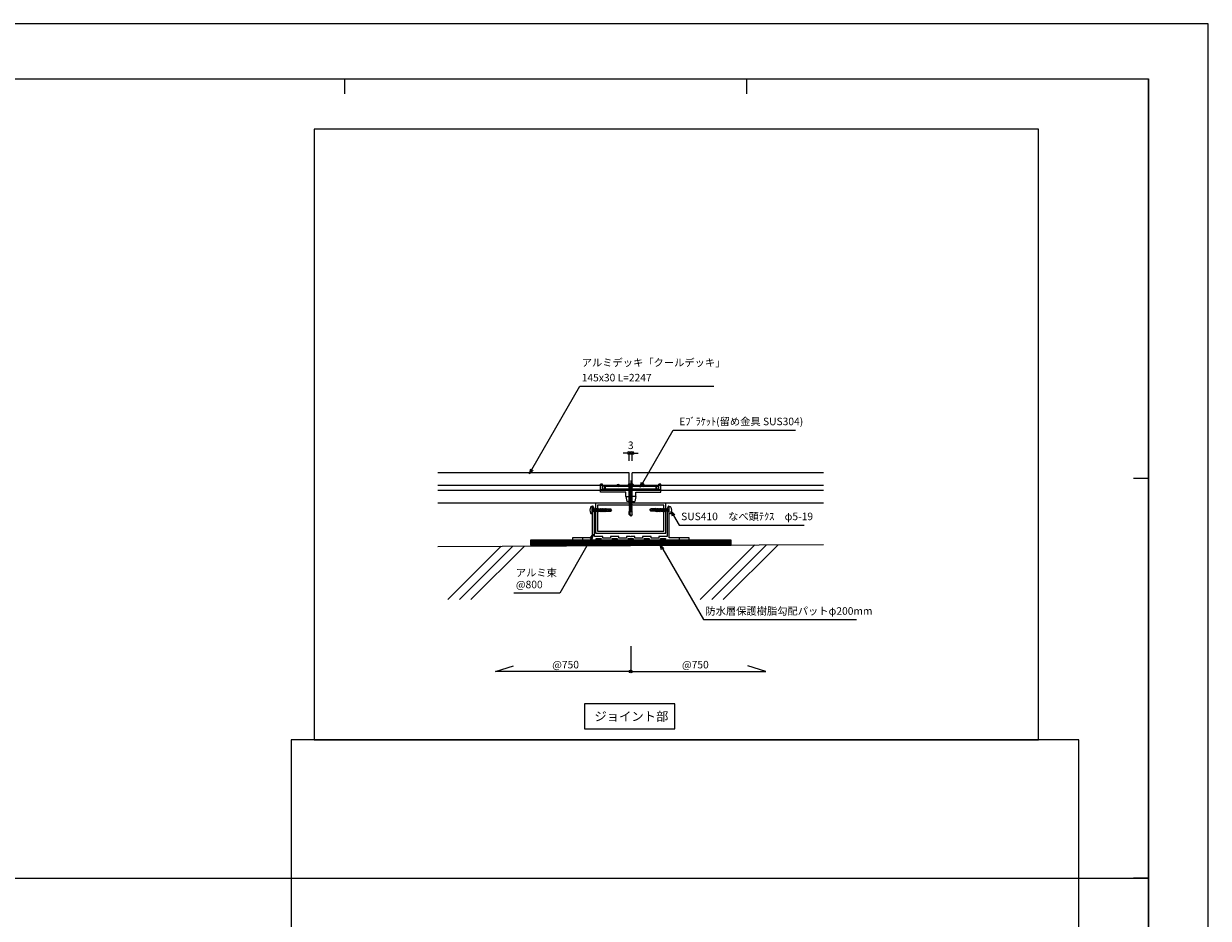
# Model space of a CAD drawing. Units: millimetres. Extents: x 0 to 841, y 0 to 594.
# Drawn here: x 447 to 841, y 297 to 594 of the extents above; entities that cross this region are included whole.
import ezdxf

# ---------------------------------------------------------------- set-up
doc = ezdxf.new("R2010")
doc.units = ezdxf.units.MM
doc.header["$MEASUREMENT"] = 0
doc.linetypes.add('JWW_HOJO', pattern=[1.693333, -1.27, 0.423333])
doc.layers.get('Defpoints').update_dxf_attribs({"color": 222})
for name, color, linetype in [('0-A01-枠A', 4, 'Continuous'), ('0-A11-寸法_詳細', 5, 'Continuous'), ('A-B01-文字_タイトル室名', 2, 'Continuous'), ('A-B03-文字_書込_小', 7, 'Continuous'), ('A-C03-壁種別', 9, 'Continuous'), ('A-D09-金物_鋼材', 1, 'Continuous'), ('A-E01-仕上太線', 4, 'Continuous'), ('ｱﾙﾐ', 7, 'Continuous')]:
    doc.layers.add(name, color=color, linetype=linetype)
doc.layers.add('00-断面\u3000中', color=6, linetype='Continuous', lineweight=15)
doc.layers.add('00-断面\u3000太', color=4, linetype='Continuous', lineweight=20)
doc.layers.add('4-F', color=222, linetype='Continuous', plot=False)
doc.layers.add('A-C01-補助線(非印刷)', color=222, linetype='Continuous', plot=False)
doc.styles.add('MSゴシック', font='MS Gothic.ttf')
doc.styles.add('ゴシック', font='MS Gothic.ttf')
doc.dimstyles.new('DIM-3S', dxfattribs={"dimscale": 3, "dimtxt": 2.5, "dimasz": 1, "dimexe": 0, "dimexo": 4, "dimgap": 1, "dimtad": 1, "dimdec": 0, "dimzin": 9, "dimdsep": 46, "dimlunit": 6, "dimtxsty": 'ゴシック', "dimblk": 'DOT', "dimcen": 0, "dimclrd": 256, "dimclre": 256, "dimclrt": 256, "dimadec": 0, "dimazin": 0, "dimtfac": 1, "dimtdec": 0, "dimtix": 1, "dimtmove": 2, "dimatfit": 3, "dimldrblk": 'ORIGIN', "dimfxl": 1, "dimarcsym": 0})

# ---------------------------------------------------------------- blocks, each defined once
blk = doc.blocks.new('_Open30')
at = {"color": 0, "linetype": 'ByBlock', "lineweight": -2}
for p, q in [((-1, 0.267949), (0, 0)), ((0, 0), (-1, -0.267949)), ((0, 0), (-1, 0))]:
    blk.add_line(p, q, dxfattribs=at)
blk = doc.blocks.new('_Dot')
at = {"color": 0, "linetype": 'ByBlock', "lineweight": -2}
blk.add_line((-0.5, 0), (-1, 0), dxfattribs=at)
at = {"color": 0, "linetype": 'ByBlock'}
for radius in [0.5, 0.25]:
    blk.add_circle((0, 0), radius, dxfattribs=at)
blk = doc.blocks.new('A$C4E7F7249')
at = {"color": 0, "linetype": 'ByBlock', "lineweight": -2}
blk.add_line((25, 12.4), (-25, 12.4), dxfattribs=at)
for points in [[(13.8, 15.2), (25, 15.2), (25, 11.7), (-25, 11.7), (-25, 15.2), (-13.8, 15.2)], [(-11.3, 15.2), (-1.8, 15.2)], [(1.8, 15.2), (11.3, 15.2)]]:
    blk.add_lwpolyline(points, dxfattribs=at)
for centre, radius, start, end in [((-12.5, 27.8), 12.7, 264.3515, 275.6485), ((0, 42.1), 27, 266.1295, 273.8705), ((12.5, 27.8), 12.7, 264.3515, 275.6485)]:
    blk.add_arc(centre, radius, start, end, dxfattribs=at)
blk = doc.blocks.new('A$C07C61059')
at = {"color": 0, "linetype": 'ByBlock', "lineweight": -2}
for p, q in [((-30, 9.5), (-30, 17.3)), ((-28, 17.3), (-30, 17.3)), ((-28, 12.4), (-28, 17.3)), ((-26, 15.2), (-28, 15.2)), ((-26, 12.4), (-28, 12.4)), ((-26, 11.8), (-26, 15.2)), ((-25, 14), (-26, 14)), ((-25, 12), (-26, 12)), ((-13.7, 15.2), (-13.7, 15.7)), ((-11.2, 15.2), (-11.2, 15.7)), ((11.3, 15.2), (11.3, 15.7)), ((13.8, 15.2), (13.8, 15.7)), ((26, 14), (25, 14)), ((26, 12), (25, 12)), ((26, 11.8), (26, 15.2)), ((26, 15.2), (28, 15.2)), ((28, 12.4), (26, 12.4)), ((28, 12.4), (28, 17.3)), ((30, 17.3), (28, 17.3)), ((30, 9.5), (30, 17.3)), ((-25, 11.8), (-30, 11.8)), ((-5, 9.5), (-30, 9.5)), ((-5, 5), (-5, 9.5)), ((-5, 5), (-4, 0)), ((-5, 5), (0, 5)), ((0, 0), (-4, 0)), ((5, 5), (0, 5)), ((0, 0), (4, 0)), ((5, 5), (4, 0)), ((5, 9.5), (30, 9.5)), ((5, 5), (5, 9.5)), ((30, 11.8), (25, 11.8))]:
    blk.add_line(p, q, dxfattribs=at)
for centre in [(-12.5, 15.7), (12.5, 15.7)]:
    blk.add_arc(centre, 1.25, 0, 180, dxfattribs=at)
blk = doc.blocks.new('A$C14C85A19')
at = {"color": 0, "linetype": 'ByBlock', "lineweight": -2}
for p, q in [((-2.8, 0.9), (-2.8, 0.8)), ((-2.7, 0.9), (-2.8, 0.9)), ((-2.8, 0.8), (-2.8, 0.7)), ((-2.8, 0.8), (-2.8, 0.8)), ((-2.8, 0.7), (-2.8, 0.6)), ((-2.8, 0.7), (-2.8, 0.7)), ((-2.8, 0.6), (-2.8, 0)), ((-2.8, 0), (2.8, 0)), ((-2.7, 1.2), (-2.7, 1.1)), ((-2.6, 1.2), (-2.7, 1.2)), ((-2.7, 1.1), (-2.7, 1)), ((-2.7, 1.1), (-2.7, 1.1)), ((-2.7, 1), (-2.7, 0.9)), ((-2.5, 1.4), (-2.6, 1.3)), ((-2.6, 1.3), (-2.6, 1.2)), ((-2.6, 1.3), (-2.6, 1.3)), ((-2.5, 1.4), (-2.5, 1.4)), ((-2.4, 1.4), (-2.5, 1.4)), ((-2.3, 1.6), (-2.4, 1.5)), ((-2.4, 1.5), (-2.4, 1.4)), ((-2.4, 1.5), (-2.4, 1.5)), ((-2.3, 1.6), (-2.3, 1.6)), ((-2.2, 1.6), (-2.3, 1.6)), ((-2.2, 1.7), (-2.2, 1.6)), ((-2.1, 1.7), (-2.2, 1.7)), ((-2.1, 1.7), (-2.1, 1.7)), ((-2, 1.7), (-2.1, 1.7)), ((-1.9, 1.7), (-2, 1.7)), ((-1.9, 1.8), (-1.9, 1.7)), ((-1.8, 1.8), (-1.9, 1.8)), ((-1.8, 1.8), (-1.8, 1.8)), ((-1.7, 1.8), (-1.8, 1.8)), ((-1.7, 1.8), (-1.7, 1.8)), ((-1.6, 1.8), (-1.7, 1.8)), ((-0.5, 1.8), (-1.6, 1.8)), ((-1.3, 0), (1.3, 0)), ((-1.3, -1), (-1.3, 0)), ((-0.5, 0.9), (-0.5, 1.8)), ((0.5, 0.9), (-0.5, 0.9)), ((0, 5.3), (0, -24.6)), ((0.5, 1.8), (0.5, 0.9)), ((1.6, 1.8), (0.5, 1.8)), ((1.3, 0), (1.3, -1.1)), ((1.7, 1.8), (1.6, 1.8)), ((1.7, 1.8), (1.7, 1.8)), ((1.8, 1.8), (1.7, 1.8)), ((1.8, 1.8), (1.8, 1.8)), ((1.9, 1.8), (1.8, 1.8)), ((1.9, 1.7), (1.9, 1.8)), ((2, 1.7), (1.9, 1.7)), ((2.1, 1.7), (2, 1.7)), ((2.1, 1.7), (2.1, 1.7)), ((2.2, 1.7), (2.1, 1.7)), ((2.2, 1.6), (2.2, 1.7)), ((2.3, 1.6), (2.2, 1.6)), ((2.3, 1.6), (2.3, 1.6)), ((2.4, 1.5), (2.3, 1.6)), ((2.4, 1.5), (2.4, 1.5)), ((2.4, 1.4), (2.4, 1.5)), ((2.5, 1.4), (2.4, 1.4)), ((2.5, 1.4), (2.5, 1.4)), ((2.6, 1.3), (2.5, 1.4)), ((2.6, 1.3), (2.6, 1.3)), ((2.6, 1.2), (2.6, 1.3)), ((2.7, 1.2), (2.6, 1.2)), ((2.7, 1.1), (2.7, 1.2)), ((2.7, 1.1), (2.7, 1.1)), ((2.7, 1), (2.7, 1.1)), ((2.7, 0.9), (2.7, 1)), ((2.8, 0.9), (2.7, 0.9)), ((2.8, 0.8), (2.8, 0.9)), ((2.8, 0.8), (2.8, 0.8)), ((2.8, 0.7), (2.8, 0.8)), ((2.8, 0.7), (2.8, 0.7)), ((2.8, 0.6), (2.8, 0.7)), ((2.8, 0), (2.8, 0.6)), ((1.5, -1.2), (-1.5, -1.5)), ((1.5, -1.2), (-1.5, -1.5)), ((-1.5, -1.5), (-1.1, -1.2)), ((-1.5, -1.5), (-1.1, -1.7)), ((1.5, -1.7), (-1.5, -2)), ((-1.1, -1.7), (-1.5, -2)), ((-1.5, -2), (1.5, -1.7)), ((-1.5, -2), (-1.1, -2.2)), ((1.5, -2.2), (-1.5, -2.5)), ((-1.1, -2.2), (-1.5, -2.5)), ((-1.5, -2.5), (1.5, -2.2)), ((-1.5, -2.5), (-1.1, -2.7)), ((1.5, -2.7), (-1.5, -3)), ((-1.1, -2.7), (-1.5, -3)), ((-1.5, -3), (1.5, -2.7)), ((-1.5, -3), (-1.1, -3.3)), ((1.5, -3.3), (-1.5, -3.5)), ((-1.1, -3.3), (-1.5, -3.5)), ((-1.5, -3.5), (1.5, -3.3)), ((-1.5, -3.5), (-1.1, -3.7)), ((1.5, -3.7), (-1.5, -4)), ((-1.1, -3.7), (-1.5, -4)), ((-1.5, -4), (1.5, -3.7)), ((-1.5, -4), (-1.1, -4.2)), ((1.5, -4.2), (-1.5, -4.5)), ((-1.1, -4.2), (-1.5, -4.5)), ((-1.5, -4.5), (1.5, -4.2)), ((-1.5, -4.5), (-1.1, -4.7)), ((1.5, -4.7), (-1.5, -5)), ((-1.1, -4.7), (-1.5, -5)), ((-1.5, -5), (1.5, -4.7)), ((-1.5, -5), (-1.1, -5.2)), ((1.5, -5.2), (-1.5, -5.5)), ((-1.1, -5.2), (-1.5, -5.5)), ((-1.5, -5.5), (1.5, -5.2)), ((-1.5, -5.5), (-1.1, -5.7)), ((1.5, -5.7), (-1.5, -6)), ((-1.1, -5.7), (-1.5, -6)), ((-1.5, -6), (1.5, -5.7)), ((-1.5, -6), (-1.1, -6.2)), ((1.5, -6.2), (-1.5, -6.5)), ((-1.1, -6.2), (-1.5, -6.5)), ((-1.5, -6.5), (1.5, -6.2)), ((-1.5, -6.5), (-1.1, -6.7)), ((1.5, -6.7), (-1.5, -7)), ((-1.1, -6.7), (-1.5, -7)), ((-1.5, -7), (1.5, -6.7)), ((-1.5, -7), (-1.1, -7.2)), ((1.5, -7.2), (-1.5, -7.5)), ((-1.1, -7.2), (-1.5, -7.5)), ((-1.5, -7.5), (1.5, -7.2)), ((-1.5, -7.5), (-1.1, -7.7)), ((1.5, -7.7), (-1.5, -8)), ((-1.1, -7.7), (-1.5, -8)), ((-1.5, -8), (1.5, -7.7)), ((-1.5, -8), (-1.1, -8.2)), ((1.5, -8.2), (-1.5, -8.5)), ((-1.1, -8.2), (-1.5, -8.5)), ((-1.5, -8.5), (1.5, -8.2)), ((-1.5, -8.5), (-1.1, -8.7)), ((1.5, -8.7), (-1.5, -9)), ((-1.1, -8.7), (-1.5, -9)), ((-1.5, -9), (1.5, -8.7)), ((-1.5, -9), (-1.1, -9.2)), ((1.5, -9.2), (-1.5, -9.5)), ((-1.1, -9.2), (-1.5, -9.5)), ((-1.5, -9.5), (1.5, -9.2)), ((-1.5, -9.5), (-1.1, -9.8)), ((1.5, -9.8), (-1.5, -10)), ((-1.1, -9.8), (-1.5, -10)), ((-1.5, -10), (1.5, -9.8)), ((-1.5, -10), (-1.1, -10.2)), ((1.5, -10.2), (-1.5, -10.5)), ((-1.1, -10.2), (-1.5, -10.5)), ((-1.5, -10.5), (1.5, -10.2)), ((-1.5, -10.5), (-1.1, -10.7)), ((1.5, -10.7), (-1.5, -11)), ((-1.1, -10.7), (-1.5, -11)), ((-1.5, -11), (1.5, -10.7)), ((-1.5, -11), (-1.1, -11.2)), ((1.5, -11.2), (-1.5, -11.5)), ((-1.1, -11.2), (-1.5, -11.5)), ((-1.5, -11.5), (1.5, -11.2)), ((-1.5, -11.5), (-1.1, -11.7)), ((1.5, -11.7), (-1.5, -12)), ((-1.1, -11.7), (-1.5, -12)), ((-1.5, -12), (1.5, -11.7)), ((-1.4, -1.1), (-1.3, -1)), ((-1.1, -1.2), (-1.4, -1.1)), ((0.5, -1.1), (-1.4, -1.1)), ((-1.1, -1.2), (0.5, -1.1)), ((1.1, -1.5), (-1.1, -1.7)), ((-1.1, -1.7), (1.1, -1.5)), ((1.1, -2), (-1.1, -2.2)), ((-1.1, -2.2), (1.1, -2)), ((1.1, -2.5), (-1.1, -2.7)), ((-1.1, -2.7), (1.1, -2.5)), ((1.1, -3), (-1.1, -3.3)), ((-1.1, -3.3), (1.1, -3)), ((1.1, -3.5), (-1.1, -3.7)), ((-1.1, -3.7), (1.1, -3.5)), ((1.1, -4), (-1.1, -4.2)), ((-1.1, -4.2), (1.1, -4)), ((1.1, -4.5), (-1.1, -4.7)), ((-1.1, -4.7), (1.1, -4.5)), ((1.1, -5), (-1.1, -5.2)), ((-1.1, -5.2), (1.1, -5)), ((1.1, -5.5), (-1.1, -5.7)), ((-1.1, -5.7), (1.1, -5.5)), ((1.1, -6), (-1.1, -6.2)), ((-1.1, -6.2), (1.1, -6)), ((1.1, -6.5), (-1.1, -6.7)), ((-1.1, -6.7), (1.1, -6.5)), ((1.1, -7), (-1.1, -7.2)), ((-1.1, -7.2), (1.1, -7)), ((1.1, -7.5), (-1.1, -7.7)), ((-1.1, -7.7), (1.1, -7.5)), ((1.1, -8), (-1.1, -8.2)), ((-1.1, -8.2), (1.1, -8)), ((1.1, -8.5), (-1.1, -8.7)), ((-1.1, -8.7), (1.1, -8.5)), ((1.1, -9), (-1.1, -9.2)), ((-1.1, -9.2), (1.1, -9)), ((1.1, -9.5), (-1.1, -9.8)), ((-1.1, -9.8), (1.1, -9.5)), ((1.1, -10), (-1.1, -10.2)), ((-1.1, -10.2), (1.1, -10)), ((1.1, -10.5), (-1.1, -10.7)), ((-1.1, -10.7), (1.1, -10.5)), ((1.1, -11), (-1.1, -11.2)), ((-1.1, -11.2), (1.1, -11)), ((1.1, -11.5), (-1.1, -11.7)), ((-1.1, -11.7), (1.1, -11.5)), ((-1, -1.5), (-0.9, 0)), ((1, -1.5), (1, 0)), ((1.1, -1.5), (1.5, -1.2)), ((1.5, -1.7), (1.1, -1.5)), ((1.1, -2), (1.5, -1.7)), ((1.5, -2.2), (1.1, -2)), ((1.1, -2.5), (1.5, -2.2)), ((1.5, -2.7), (1.1, -2.5)), ((1.1, -3), (1.5, -2.7)), ((1.5, -3.3), (1.1, -3)), ((1.1, -3.5), (1.5, -3.3)), ((1.5, -3.7), (1.1, -3.5)), ((1.1, -4), (1.5, -3.7)), ((1.5, -4.2), (1.1, -4)), ((1.1, -4.5), (1.5, -4.2)), ((1.5, -4.7), (1.1, -4.5)), ((1.1, -5), (1.5, -4.7)), ((1.5, -5.2), (1.1, -5)), ((1.1, -5.5), (1.5, -5.2)), ((1.5, -5.7), (1.1, -5.5)), ((1.1, -6), (1.5, -5.7)), ((1.5, -6.2), (1.1, -6)), ((1.1, -6.5), (1.5, -6.2)), ((1.5, -6.7), (1.1, -6.5)), ((1.1, -7), (1.5, -6.7)), ((1.5, -7.2), (1.1, -7)), ((1.1, -7.5), (1.5, -7.2)), ((1.5, -7.7), (1.1, -7.5)), ((1.1, -8), (1.5, -7.7)), ((1.5, -8.2), (1.1, -8)), ((1.1, -8.5), (1.5, -8.2)), ((1.5, -8.7), (1.1, -8.5)), ((1.1, -9), (1.5, -8.7)), ((1.5, -9.2), (1.1, -9)), ((1.1, -9.5), (1.5, -9.2)), ((1.5, -9.8), (1.1, -9.5)), ((1.1, -10), (1.5, -9.8)), ((1.5, -10.2), (1.1, -10)), ((1.1, -10.5), (1.5, -10.2)), ((1.5, -10.7), (1.1, -10.5)), ((1.1, -11), (1.5, -10.7)), ((1.5, -11.2), (1.1, -11)), ((1.1, -11.5), (1.5, -11.2)), ((1.5, -11.7), (1.1, -11.5)), ((1.1, -12), (1.5, -11.7)), ((1.3, -1.1), (1.5, -1.2)), ((-1.5, -12), (-1.1, -12.2)), ((1.5, -12.2), (-1.5, -12.5)), ((-1.1, -12.2), (-1.5, -12.5)), ((-1.5, -12.5), (1.5, -12.2)), ((-1.5, -12.5), (-1.1, -12.7)), ((1.5, -12.7), (-1.5, -13)), ((-1.1, -12.7), (-1.5, -13)), ((-1.5, -13), (1.5, -12.7)), ((-1.5, -13), (-1.1, -13.2)), ((1.5, -13.2), (-1.5, -13.5)), ((-1.1, -13.2), (-1.5, -13.5)), ((-1.5, -13.5), (1.5, -13.2)), ((-1.5, -13.5), (-1.1, -13.7)), ((1.5, -13.7), (-1.5, -14)), ((-1.1, -13.7), (-1.5, -14)), ((-1.5, -14), (1.5, -13.7)), ((-1.5, -14), (-1.1, -14.2)), ((1.5, -14.2), (-1.5, -14.5)), ((-1.1, -14.2), (-1.5, -14.5)), ((-1.5, -14.5), (1.5, -14.2)), ((-1.5, -14.5), (-1.1, -14.7)), ((1.5, -14.7), (-1.5, -15)), ((-1.1, -14.7), (-1.5, -15)), ((-1.5, -15), (1.5, -14.7)), ((-1.5, -15), (-1.1, -15.2)), ((1.5, -15.2), (-1.5, -15.5)), ((-1.1, -15.2), (-1.5, -15.5)), ((-1.5, -15.5), (1.5, -15.2)), ((-1.5, -15.5), (-1.1, -15.7)), ((1.5, -15.7), (-1.5, -16)), ((-1.1, -15.7), (-1.5, -16)), ((-1.5, -16), (1.5, -15.7)), ((-1.5, -16), (-1.1, -16.3)), ((1.5, -16.3), (-1.5, -16.5)), ((-1.1, -16.3), (-1.5, -16.5)), ((-1.5, -16.5), (1.5, -16.3)), ((-1.5, -16.5), (-1.1, -16.7)), ((1.5, -16.7), (-1.5, -17)), ((-1.1, -16.7), (-1.5, -17)), ((-1.5, -17), (1.5, -16.7)), ((-1.5, -17), (-1.1, -17.2)), ((1.5, -17.2), (-1.5, -17.5)), ((-1.1, -17.2), (-1.5, -17.5)), ((-1.5, -17.5), (1.5, -17.2)), ((-1.5, -17.5), (-1.1, -17.7)), ((1.5, -17.7), (-1.5, -18)), ((-1.1, -17.7), (-1.5, -18)), ((-1.5, -18), (1.5, -17.7)), ((-1.5, -18), (-1.1, -18.2)), ((1.5, -18.2), (-1.5, -18.5)), ((-1.1, -18.2), (-1.5, -18.5)), ((-1.5, -18.5), (1.5, -18.2)), ((-1.5, -18.5), (-1.1, -18.7)), ((1.5, -18.7), (-1.5, -19)), ((-1.1, -18.7), (-1.5, -19)), ((-1.5, -19), (1.5, -18.7)), ((-1.5, -19), (-1.1, -19.2)), ((1.5, -19.2), (-1.5, -19.5)), ((-1.1, -19.2), (-1.5, -19.5)), ((-1.5, -19.5), (1.5, -19.2)), ((-1.5, -19.5), (-1.1, -19.7)), ((1.5, -19.7), (-1.5, -20)), ((-1.1, -19.7), (-1.5, -20)), ((-1.5, -20), (1.5, -19.7)), ((-1.5, -20), (-1.1, -20.2)), ((1.5, -20.2), (-1.5, -20.5)), ((-1.1, -20.2), (-1.5, -20.5)), ((-1.5, -20.5), (1.5, -20.2)), ((-1.5, -20.5), (-1.1, -20.7)), ((1.5, -20.7), (-1.5, -21)), ((-1.1, -20.7), (-1.5, -21)), ((-1.5, -21), (1.5, -20.7)), ((-1.5, -21), (-1.1, -21.2)), ((1.5, -21.2), (-1.5, -21.5)), ((-1.1, -21.2), (-1.5, -21.5)), ((-1.5, -21.5), (1.5, -21.2)), ((-1.5, -21.5), (-1.1, -21.7)), ((1.5, -21.7), (-1.5, -22)), ((-1.1, -21.7), (-1.5, -22)), ((-1.5, -22), (1.5, -21.7)), ((-1.5, -22), (-1.1, -22.2)), ((1.5, -22.2), (-1.5, -22.5)), ((-1.1, -22.2), (-1.5, -22.5)), ((-1.5, -22.5), (1.5, -22.2)), ((-1.5, -22.5), (-1.1, -22.8)), ((1.5, -22.8), (-1.5, -23)), ((-1.1, -22.8), (-1.5, -23)), ((-1.5, -23), (1.5, -22.8)), ((-1.5, -23), (-1.1, -23.2)), ((1.5, -23.2), (-1.5, -23.5)), ((-1.1, -23.2), (-1.5, -23.5)), ((-1.5, -23.5), (1.5, -23.2)), ((-1.5, -23.5), (-1.1, -23.7)), ((1.1, -12), (-1.1, -12.2)), ((-1.1, -12.2), (1.1, -12)), ((1.1, -12.5), (-1.1, -12.7)), ((-1.1, -12.7), (1.1, -12.5)), ((1.1, -13), (-1.1, -13.2)), ((-1.1, -13.2), (1.1, -13)), ((1.1, -13.5), (-1.1, -13.7)), ((-1.1, -13.7), (1.1, -13.5)), ((1.1, -14), (-1.1, -14.2)), ((-1.1, -14.2), (1.1, -14)), ((1.1, -14.5), (-1.1, -14.7)), ((-1.1, -14.7), (1.1, -14.5)), ((1.1, -15), (-1.1, -15.2)), ((-1.1, -15.2), (1.1, -15)), ((1.1, -15.5), (-1.1, -15.7)), ((-1.1, -15.7), (1.1, -15.5)), ((1.1, -16), (-1.1, -16.3)), ((-1.1, -16.3), (1.1, -16)), ((1.1, -16.5), (-1.1, -16.7)), ((-1.1, -16.7), (1.1, -16.5)), ((1.1, -17), (-1.1, -17.2)), ((-1.1, -17.2), (1.1, -17)), ((1.1, -17.5), (-1.1, -17.7)), ((-1.1, -17.7), (1.1, -17.5)), ((1.1, -18), (-1.1, -18.2)), ((-1.1, -18.2), (1.1, -18)), ((1.1, -18.5), (-1.1, -18.7)), ((-1.1, -18.7), (1.1, -18.5)), ((1.1, -19), (-1.1, -19.2)), ((-1.1, -19.2), (1.1, -19)), ((1.1, -19.5), (-1.1, -19.7)), ((-1.1, -19.7), (1.1, -19.5)), ((1.1, -20), (-1.1, -20.2)), ((-1.1, -20.2), (1.1, -20)), ((1.1, -20.5), (-1.1, -20.7)), ((-1.1, -20.7), (1.1, -20.5)), ((1.1, -21), (-1.1, -21.2)), ((-1.1, -21.2), (1.1, -21)), ((1.1, -21.5), (-1.1, -21.7)), ((-1.1, -21.7), (1.1, -21.5)), ((1.1, -22), (-1.1, -22.2)), ((-1.1, -22.2), (1.1, -22)), ((1.1, -22.5), (-1.1, -22.8)), ((-1.1, -22.8), (1.1, -22.5)), ((1.1, -23), (-1.1, -23.2)), ((-1.1, -23.2), (1.1, -23)), ((1.1, -23.5), (-1.1, -23.7)), ((-1.1, -23.7), (1.1, -23.5)), ((1.1, -23.5), (-1.1, -23.7)), ((1.5, -12.2), (1.1, -12)), ((1.1, -12.5), (1.5, -12.2)), ((1.5, -12.7), (1.1, -12.5)), ((1.1, -13), (1.5, -12.7)), ((1.5, -13.2), (1.1, -13)), ((1.1, -13.5), (1.5, -13.2)), ((1.5, -13.7), (1.1, -13.5)), ((1.1, -14), (1.5, -13.7)), ((1.5, -14.2), (1.1, -14)), ((1.1, -14.5), (1.5, -14.2)), ((1.5, -14.7), (1.1, -14.5)), ((1.1, -15), (1.5, -14.7)), ((1.5, -15.2), (1.1, -15)), ((1.1, -15.5), (1.5, -15.2)), ((1.5, -15.7), (1.1, -15.5)), ((1.1, -16), (1.5, -15.7)), ((1.5, -16.3), (1.1, -16)), ((1.1, -16.5), (1.5, -16.3)), ((1.5, -16.7), (1.1, -16.5)), ((1.1, -17), (1.5, -16.7)), ((1.5, -17.2), (1.1, -17)), ((1.1, -17.5), (1.5, -17.2)), ((1.5, -17.7), (1.1, -17.5)), ((1.1, -18), (1.5, -17.7)), ((1.5, -18.2), (1.1, -18)), ((1.1, -18.5), (1.5, -18.2)), ((1.5, -18.7), (1.1, -18.5)), ((1.1, -19), (1.5, -18.7)), ((1.5, -19.2), (1.1, -19)), ((1.1, -19.5), (1.5, -19.2)), ((1.5, -19.7), (1.1, -19.5)), ((1.1, -20), (1.5, -19.7)), ((1.5, -20.2), (1.1, -20)), ((1.1, -20.5), (1.5, -20.2)), ((1.5, -20.7), (1.1, -20.5)), ((1.1, -21), (1.5, -20.7)), ((1.5, -21.2), (1.1, -21)), ((1.1, -21.5), (1.5, -21.2)), ((1.5, -21.7), (1.1, -21.5)), ((1.1, -22), (1.5, -21.7)), ((1.5, -22.2), (1.1, -22)), ((1.1, -22.5), (1.5, -22.2)), ((1.5, -22.8), (1.1, -22.5)), ((1.1, -23), (1.5, -22.8)), ((1.5, -23.2), (1.1, -23)), ((1.1, -23.5), (1.5, -23.2)), ((1.5, -23.7), (1.1, -23.5)), ((1.5, -23.7), (1.1, -23.5)), ((1.5, -23.7), (-1.5, -24)), ((-1.1, -23.7), (-1.5, -24)), ((-1.5, -24), (1.5, -23.7)), ((1.5, -23.7), (-1.5, -24)), ((-1.1, -23.7), (-1.5, -24)), ((-1.5, -24), (1.5, -23.7)), ((-1.5, -24), (-1.1, -24.2)), ((-1.5, -24), (-1.1, -24.2)), ((-1.1, -24.2), (-1.5, -24.5)), ((-1.5, -24.5), (1.5, -24.2)), ((1.5, -24.2), (-1.5, -24.5)), ((-1.5, -24.5), (-1.1, -24.7)), ((-1.1, -24.7), (-1.5, -25)), ((-1.5, -25), (1.5, -24.7)), ((1.5, -24.7), (-1.5, -25)), ((-1.5, -25), (-1.1, -25.2)), ((1.5, -25.2), (-1.5, -25.5)), ((-1.1, -25.2), (-1.5, -25.5)), ((-1.5, -25.5), (1.5, -25.2)), ((-1.5, -25.5), (-1.1, -25.8)), ((-1.5, -28.4), (-1.5, -25.5)), ((-1.5, -28.4), (-1.4, -28.4)), ((-1.5, -28.4), (-1.5, -28.4)), ((0, -30), (-1.5, -28.4)), ((-1.4, -28.4), (-1.3, -28.3)), ((-1.4, -28.4), (-1.4, -28.4)), ((-1.4, -28.4), (-1.4, -28.4)), ((-1.3, -28.3), (-1.2, -28.3)), ((-1.3, -28.3), (-1.3, -28.3)), ((-1.3, -28.3), (-1.3, -28.3)), ((-1.2, -28.3), (-1.1, -28.3)), ((-1.2, -28.3), (-1.2, -28.3)), ((-1.2, -28.3), (-1.2, -28.3)), ((-1.1, -24.2), (1.1, -24)), ((-1.1, -24.2), (1.1, -24)), ((1.1, -24), (-1.1, -24.2)), ((1.1, -24.5), (-1.1, -24.7)), ((-1.1, -24.7), (1.1, -24.5)), ((1.1, -25), (-1.1, -25.2)), ((-1.1, -25.2), (1.1, -25)), ((-1.1, -25.8), (1.1, -25.5)), ((-1.1, -28.3), (-1, -28.3)), ((-1.1, -28.3), (-1.1, -28.3)), ((-1.1, -28.3), (-1.1, -28.3)), ((-1, -26.5), (-0.9, -26.4)), ((-1, -26.6), (-1, -26.5)), ((0, -30), (-1, -26.6)), ((-1, -28.3), (-0.9, -28.3)), ((-1, -28.3), (-1, -28.3)), ((-1, -28.3), (-1, -28.3)), ((-0.9, -26.3), (-0.8, -26.2)), ((-0.9, -26.4), (-0.9, -26.3)), ((-0.9, -28.3), (-0.8, -28.3)), ((-0.9, -28.3), (-0.9, -28.3)), ((-0.9, -28.3), (-0.9, -28.3)), ((-0.8, -26.1), (-0.7, -26.1)), ((-0.8, -26.2), (-0.8, -26.1)), ((-0.8, -28.3), (-0.7, -28.4)), ((-0.8, -28.3), (-0.8, -28.3)), ((-0.7, -26.1), (-0.6, -26)), ((-0.7, -28.4), (-0.6, -28.4)), ((-0.7, -28.4), (-0.7, -28.4)), ((-0.7, -28.4), (-0.7, -28.4)), ((-0.6, -25.9), (-0.5, -25.9)), ((-0.6, -26), (-0.6, -25.9)), ((-0.6, -28.4), (-0.5, -28.4)), ((-0.6, -28.4), (-0.6, -28.4)), ((-0.6, -28.4), (-0.6, -28.4)), ((-0.6, -28.4), (-0.6, -28.4)), ((-0.5, -25.9), (-0.4, -25.8)), ((-0.5, -28.4), (-0.5, -28.5)), ((-0.5, -28.5), (-0.4, -28.5)), ((-0.5, -28.5), (-0.5, -28.5)), ((-0.4, -25.8), (-0.3, -25.7)), ((-0.4, -25.8), (-0.4, -25.8)), ((-0.3, -25.7), (-0.2, -25.7)), ((-0.2, -25.7), (-0.1, -25.6)), ((-0.1, -25.6), (0, -25.6)), ((0, -25.6), (0.1, -25.6)), ((1.5, -28.4), (0, -30)), ((0.1, -25.6), (0.2, -25.5)), ((0.2, -25.5), (0.3, -25.5)), ((0.3, -25.5), (0.4, -25.5)), ((0.4, -25.5), (0.5, -25.5)), ((0.5, -25.5), (0.6, -25.5)), ((0.6, -25.5), (0.7, -25.5)), ((0.6, -25.5), (0.6, -25.5)), ((0.7, -25.5), (0.8, -25.5)), ((0.8, -25.5), (0.9, -25.6)), ((0.9, -25.6), (1, -25.6)), ((1, -25.6), (1.1, -25.6)), ((1.1, -24), (1.5, -23.7)), ((1.1, -24), (1.5, -23.7)), ((1.5, -24.2), (1.1, -24)), ((1.1, -24.5), (1.5, -24.2)), ((1.5, -24.7), (1.1, -24.5)), ((1.1, -25), (1.5, -24.7)), ((1.5, -25.2), (1.1, -25)), ((1.1, -25.5), (1.5, -25.2)), ((1.1, -25.6), (1.2, -25.7)), ((1.2, -25.7), (1.3, -25.7)), ((1.3, -25.7), (1.4, -25.8)), ((1.4, -25.8), (1.5, -25.9)), ((1.4, -25.8), (1.4, -25.8)), ((1.5, -28.4), (1.5, -25.2))]:
    blk.add_line(p, q, dxfattribs=at)
blk.add_arc((0, 0), 1, 0, 180, dxfattribs=at)
blk = doc.blocks.new('Eブラケットロング\u3000B')
at = {"color": 0, "linetype": 'ByBlock', "lineweight": -2}
blk.add_blockref('A$C14C85A19', (0, 17), dxfattribs=at)
at = {"layer": '00-断面\u3000中', "color": 0, "linetype": 'ByBlock', "lineweight": -2}
blk.add_blockref('A$C07C61059', (0, 1.5), dxfattribs=at)
at = {"layer": '00-断面\u3000太', "color": 0, "linetype": 'ByBlock', "lineweight": -2}
blk.add_blockref('A$C4E7F7249', (0, 1.5), dxfattribs=at)
blk = doc.blocks.new('AC-1-a')
at = {"color": 0, "linetype": 'ByBlock', "lineweight": -2}
for p, q in [((-38.3, 33.5), (-39.2, 33.5)), ((-38.3, 26.5), (-39.2, 26.5)), ((-38.3, 30), (-35.3, 30)), ((-38.3, 26.5), (-38.3, 33.5)), ((-38.3, 31.2), (-37.6, 31.2)), ((-38.3, 28.8), (-38.1, 28.8)), ((-38.1, 30), (-37.7, 28.2)), ((-38.1, 28.8), (-38.1, 30)), ((-37.4, 28.8), (-38.1, 30)), ((-37.7, 28.2), (-38.1, 28.8)), ((-37.7, 28.2), (-37.4, 28.8)), ((-37.6, 31.2), (-37.2, 31.7)), ((-36.8, 28.8), (-37.6, 31.2)), ((-37.4, 28.8), (-37, 28.8)), ((-36.5, 28.2), (-37.2, 31.7)), ((-36.9, 31.2), (-37.2, 31.7)), ((-37, 28.8), (-36.8, 28.8)), ((-36.2, 28.8), (-36.9, 31.2)), ((-36.1, 31.2), (-36.9, 31.2)), ((-36.5, 28.2), (-36.8, 28.8)), ((-36.5, 28.2), (-36.2, 28.8)), ((-36.2, 28.8), (-35.4, 28.8)), ((-36.1, 31.2), (-35.8, 31.7)), ((-35.4, 28.8), (-36.1, 31.2)), ((-35.1, 28.2), (-35.8, 31.7)), ((-35.8, 31.7), (-35.5, 31.2)), ((-34.8, 28.8), (-35.5, 31.2)), ((-34.7, 31.2), (-35.5, 31.2)), ((-35.1, 28.2), (-35.4, 28.8)), ((-35.1, 28.2), (-34.8, 28.8)), ((-34.8, 28.8), (-34, 28.8)), ((-34.7, 31.2), (-34.4, 31.7)), ((-34, 28.8), (-34.7, 31.2)), ((-33.7, 28.2), (-34.4, 31.7)), ((-34.4, 31.7), (-34.1, 31.2)), ((-33.4, 28.8), (-34.1, 31.2)), ((-33.3, 31.2), (-34.1, 31.2)), ((-33.7, 28.2), (-34, 28.8)), ((-33.7, 28.2), (-33.4, 28.8)), ((-33.4, 28.8), (-32.6, 28.8)), ((-33.3, 31.2), (-33, 31.7)), ((-32.6, 28.8), (-33.3, 31.2)), ((-33, 31.7), (-32.7, 31.2)), ((-32.3, 28.2), (-33, 31.7)), ((-32.7, 31.2), (-31.9, 31.2)), ((-32, 28.8), (-32.7, 31.2)), ((-32.3, 28.2), (-32.6, 28.8)), ((-32.3, 28.2), (-32, 28.8)), ((-32, 28.8), (-31.2, 28.8)), ((-31.9, 31.2), (-31.6, 31.7)), ((-31.2, 28.8), (-31.9, 31.2)), ((-30.9, 28.2), (-31.6, 31.7)), ((-31.6, 31.7), (-31.3, 31.2)), ((-31.3, 31.2), (-30.5, 31.2)), ((-30.6, 28.8), (-31.3, 31.2)), ((-30.9, 28.2), (-31.2, 28.8)), ((-30.9, 28.2), (-30.6, 28.8)), ((-30.6, 28.8), (-29.8, 28.8)), ((-30.5, 31.2), (-30.2, 31.7)), ((-29.8, 28.8), (-30.5, 31.2)), ((-30.2, 31.7), (-29.9, 31.2)), ((-29.5, 28.2), (-30.2, 31.7)), ((-29.2, 28.8), (-29.9, 31.2)), ((-29.9, 31.2), (-29.1, 31.2)), ((-29.5, 28.2), (-29.8, 28.8)), ((-29.5, 28.2), (-29.2, 28.8)), ((-29.2, 28.8), (-28.4, 28.8)), ((-29.1, 31.2), (-28.8, 31.7)), ((-28.4, 28.8), (-29.1, 31.2)), ((-28.8, 31.7), (-28.4, 31.2)), ((-28.1, 28.2), (-28.8, 31.7)), ((-28.4, 31.2), (-27.7, 31.2)), ((-27.7, 28.8), (-28.4, 31.2)), ((-28.1, 28.2), (-28.4, 28.8)), ((-28.1, 28.2), (-27.7, 28.8)), ((-27.7, 31.2), (-27.4, 31.7)), ((-27, 28.8), (-27.7, 31.2)), ((-27.7, 28.8), (-27, 28.8)), ((-26.6, 28.2), (-27.4, 31.7)), ((-27.4, 31.7), (-27, 31.2)), ((-26.3, 28.8), (-27, 31.2)), ((-27, 31.2), (-26.3, 31.2)), ((-26.6, 28.2), (-27, 28.8)), ((-26.6, 28.2), (-26.3, 28.8)), ((-26.3, 31.2), (-25.9, 31.7)), ((-25.6, 28.8), (-26.3, 31.2)), ((-26.3, 28.8), (-25.6, 28.8)), ((-25.2, 28.2), (-25.9, 31.7)), ((-25.9, 31.7), (-25.6, 31.2)), ((-25.6, 31.2), (-24.9, 31.2)), ((-24.9, 28.8), (-25.6, 31.2)), ((-25.2, 28.2), (-25.6, 28.8)), ((-25.2, 28.2), (-24.9, 28.8)), ((-24.9, 31.2), (-24.5, 31.7)), ((-24.2, 30), (-24.9, 31.2)), ((-24.9, 28.8), (-19.9, 28.8)), ((-24.2, 30), (-24.5, 31.7)), ((-24.5, 31.7), (-24.2, 31.2)), ((-24.2, 31.2), (-19.9, 31.2)), ((-24.2, 30), (-24.2, 31.2)), ((-23.7, 31.2), (-23.7, 28.8)), ((-20.8, 30), (-19.2, 30)), ((-19.2, 30), (-19.9, 31.2)), ((-19.2, 30), (-19.9, 28.8)), ((19.2, 30), (19.9, 31.2)), ((20.8, 30), (19.2, 30)), ((19.2, 30), (19.9, 28.8)), ((24.2, 31.2), (19.9, 31.2)), ((24.9, 28.8), (19.9, 28.8)), ((23.7, 31.2), (23.7, 28.8)), ((24.2, 30), (24.5, 31.7)), ((24.5, 31.7), (24.2, 31.2)), ((24.2, 30), (24.2, 31.2)), ((24.2, 30), (24.9, 31.2)), ((24.9, 31.2), (24.5, 31.7)), ((25.6, 31.2), (24.9, 31.2)), ((24.9, 28.8), (25.6, 31.2)), ((25.2, 28.2), (24.9, 28.8)), ((25.2, 28.2), (25.9, 31.7)), ((25.2, 28.2), (25.6, 28.8)), ((25.9, 31.7), (25.6, 31.2)), ((25.6, 28.8), (26.3, 31.2)), ((26.3, 28.8), (25.6, 28.8)), ((26.3, 31.2), (25.9, 31.7)), ((27, 31.2), (26.3, 31.2)), ((26.3, 28.8), (27, 31.2)), ((26.6, 28.2), (26.3, 28.8)), ((26.6, 28.2), (27.4, 31.7)), ((26.6, 28.2), (27, 28.8)), ((27.4, 31.7), (27, 31.2)), ((27, 28.8), (27.7, 31.2)), ((27.7, 28.8), (27, 28.8)), ((27.7, 31.2), (27.4, 31.7)), ((28.4, 31.2), (27.7, 31.2)), ((27.7, 28.8), (28.4, 31.2)), ((28.1, 28.2), (27.7, 28.8)), ((28.1, 28.2), (28.8, 31.7)), ((28.1, 28.2), (28.4, 28.8)), ((28.8, 31.7), (28.4, 31.2)), ((28.4, 28.8), (29.1, 31.2)), ((29.2, 28.8), (28.4, 28.8)), ((29.1, 31.2), (28.8, 31.7)), ((29.9, 31.2), (29.1, 31.2)), ((29.2, 28.8), (29.9, 31.2)), ((29.5, 28.2), (29.2, 28.8)), ((29.5, 28.2), (30.2, 31.7)), ((29.5, 28.2), (29.8, 28.8)), ((29.8, 28.8), (30.5, 31.2)), ((30.6, 28.8), (29.8, 28.8)), ((30.2, 31.7), (29.9, 31.2)), ((30.5, 31.2), (30.2, 31.7)), ((31.3, 31.2), (30.5, 31.2)), ((30.6, 28.8), (31.3, 31.2)), ((30.9, 28.2), (30.6, 28.8)), ((30.9, 28.2), (31.6, 31.7)), ((30.9, 28.2), (31.2, 28.8)), ((31.2, 28.8), (31.9, 31.2)), ((32, 28.8), (31.2, 28.8)), ((31.6, 31.7), (31.3, 31.2)), ((31.9, 31.2), (31.6, 31.7)), ((32.7, 31.2), (31.9, 31.2)), ((32, 28.8), (32.7, 31.2)), ((32.3, 28.2), (32, 28.8)), ((32.3, 28.2), (33, 31.7)), ((32.3, 28.2), (32.6, 28.8)), ((32.6, 28.8), (33.3, 31.2)), ((33.4, 28.8), (32.6, 28.8)), ((33, 31.7), (32.7, 31.2)), ((33.3, 31.2), (33, 31.7)), ((33.3, 31.2), (34.1, 31.2)), ((33.4, 28.8), (34.1, 31.2)), ((33.7, 28.2), (33.4, 28.8)), ((33.7, 28.2), (34.4, 31.7)), ((33.7, 28.2), (34, 28.8)), ((34, 28.8), (34.7, 31.2)), ((34.8, 28.8), (34, 28.8)), ((34.4, 31.7), (34.1, 31.2)), ((34.7, 31.2), (34.4, 31.7)), ((34.7, 31.2), (35.5, 31.2)), ((34.8, 28.8), (35.5, 31.2)), ((35.1, 28.2), (34.8, 28.8)), ((35.1, 28.2), (35.8, 31.7)), ((35.1, 28.2), (35.4, 28.8)), ((38.2, 30), (35.3, 30)), ((35.4, 28.8), (36.1, 31.2)), ((36.2, 28.8), (35.4, 28.8)), ((35.8, 31.7), (35.5, 31.2)), ((36.1, 31.2), (35.8, 31.7)), ((36.1, 31.2), (36.9, 31.2)), ((36.2, 28.8), (36.9, 31.2)), ((36.5, 28.2), (36.2, 28.8)), ((36.5, 28.2), (37.2, 31.7)), ((36.5, 28.2), (36.8, 28.8)), ((36.8, 28.8), (37.6, 31.2)), ((37, 28.8), (36.8, 28.8)), ((36.9, 31.2), (37.2, 31.7)), ((37.4, 28.8), (37, 28.8)), ((37.6, 31.2), (37.2, 31.7)), ((37.4, 28.8), (38.1, 30)), ((37.7, 28.2), (37.4, 28.8)), ((38.2, 31.2), (37.6, 31.2)), ((38.1, 30), (37.7, 28.2)), ((37.7, 28.2), (38.1, 28.8)), ((38.1, 28.8), (38.1, 30)), ((38.2, 28.8), (38.1, 28.8)), ((38.2, 33.5), (39.2, 33.5)), ((38.2, 26.5), (38.2, 33.5)), ((38.2, 26.5), (39.2, 26.5))]:
    blk.add_line(p, q, dxfattribs=at)
at = {"color": 0, "linetype": 'ByBlock'}
blk.add_lwpolyline([(-38.3, 33.5), (-38.3, 2.3), (-58.2, 2.3), (-58.2, 0.5, 0.414214), (-57.7, 0), (-34, 0), (-34.5, 1.7), (-29.5, 1.7), (-30, 0), (-18, 0), (-18.5, 1.7), (-13.5, 1.7), (-14, 0), (-2, 0), (-2.5, 1.7), (2.5, 1.7), (2, 0), (14, 0), (13.5, 1.7), (18.5, 1.7), (18, 0), (30.1, 0), (29.6, 1.7), (34.6, 1.7), (34.1, 0), (57.8, 0, 0.414214), (58.2, 0.5), (58.2, 2.3), (38.2, 2.3), (38.2, 33.5, 0.788336), (37.3, 33.7), (36.3, 31.7, 0.118358), (36.3, 31.6), (36.3, 3.7), (27.9, 3.7), (27.9, 2), (20.2, 2), (20.2, 3.7), (11.8, 3.7), (11.8, 2), (4.2, 2), (4.2, 3.7), (0.5, 3.7), (0, 3.2), (-0.5, 3.7), (-4.2, 3.7), (-4.2, 2), (-11.8, 2), (-11.8, 3.7), (-20.2, 3.7), (-20.2, 2), (-27.8, 2), (-27.8, 3.7), (-36.2, 3.7), (-36.2, 31.6, 0.118358), (-36.3, 31.7), (-37.3, 33.7, 0.788336)], format="xyb", close=True, dxfattribs=at)
at = {"color": 0, "linetype": 'ByBlock', "lineweight": -2}
for centre, radius, start, end in [((-34.8, 30), 6, 150, 210), ((-39.2, 32.5), 1, 90, 150), ((-39.2, 27.5), 1, 210, 270), ((-20.9, 34.1), 4.05, 224.7209, 271.316), ((-19.4, 30), 1.32, 180.8136, 247.0409), ((19.4, 30), 1.32, 292.9591, 359.1864), ((20.9, 34.1), 4.05, 268.684, 315.2791), ((39.2, 32.5), 1, 30, 90), ((39.2, 27.5), 1, 270, 330), ((34.8, 30), 6, 330, 30)]:
    blk.add_arc(centre, radius, start, end, dxfattribs=at)
at = {"layer": 'Defpoints'}
for p, q in [((-48.2, 2.3), (-48.2, 0)), ((48.2, 2.3), (48.2, 0))]:
    blk.add_line(p, q, dxfattribs=at)
blk = doc.blocks.new('アルミ70x30 3')
at = {"color": 0, "linetype": 'ByBlock', "lineweight": -2}
for points in [[(-35, -30), (35, -30), (35, 0), (-35, 0)], [(-33, -28), (33, -28), (33, -2), (-33, -2)]]:
    blk.add_lwpolyline(points, close=True, dxfattribs=at)
blk = doc.blocks.new('G$CBAEE64E2')
at = {"layer": 'A-D09-金物_鋼材', "lineweight": 9}
for p, q in [((-100, 4), (100, 4)), ((-100, 3), (100, 3)), ((-100, 2), (100, 2)), ((-100, 1), (100, 1))]:
    blk.add_line(p, q, dxfattribs=at)
blk.add_lwpolyline([(-100, 0), (100, 0), (100, 5), (-100, 5)], close=True, dxfattribs=at)
blk = doc.blocks.new('_Origin')
at = {"color": 0, "linetype": 'ByBlock', "lineweight": -2}
blk.add_line((0, 0), (-1, 0), dxfattribs=at)
blk.add_circle((0, 0), 0.5, dxfattribs=at)

msp = doc.modelspace()

# ---------------------------------------------------------------- linework, layer by layer
at = {"layer": '0-A01-枠A', "linetype": 'Continuous', "lineweight": 5}
for p in [(19.833, 575.667), (821.167, 18.333)]:
    msp.add_line(p, (821.167, 575.667), dxfattribs=at)
at = {"layer": '0-A11-寸法_詳細'}
for p, q in [((649.106, 387.325), (649.106, 378.964)), ((604.226, 378.964), (610.157, 380.826)), ((649.226, 378.964), (604.226, 378.964)), ((648.986, 378.964), (693.986, 378.964)), ((693.986, 378.964), (688.055, 380.826))]:
    msp.add_line(p, q, dxfattribs=at)
at = {"layer": '4-F', "color": 7, "linetype": 'JWW_HOJO', "lineweight": 5}
msp.add_lwpolyline([(0, 0), (841, 0), (841, 594), (0, 594)], close=True, dxfattribs=at)
at = {"layer": 'A-B01-文字_タイトル室名'}
msp.add_lwpolyline([(633.74, 359.868), (663.74, 359.868), (663.74, 368.201), (633.74, 368.201)], close=True, dxfattribs=at)
at = {"layer": 'A-B03-文字_書込_小'}
for p, q in [((616.27, 446.035), (632.163, 473.648)), ((632.163, 473.648), (676.767, 473.648)), ((653.084, 441.541), (663.19, 459.1)), ((663.19, 459.1), (703.794, 459.1)), ((663.366, 430.771), (665.198, 427.567)), ((665.198, 427.567), (706.7, 427.567)), ((635.828, 423.033), (625.512, 404.972)), ((659.769, 419.583), (673.245, 396.17)), ((625.512, 404.972), (610.292, 404.972)), ((673.245, 396.17), (724.071, 396.17))]:
    msp.add_line(p, q, dxfattribs=at)
at = {"layer": 'A-C01-補助線(非印刷)', "color": 9}
for p, q in [((554.056, 575.667), (554.056, 570.667)), ((687.611, 575.667), (687.611, 570.667)), ((821.167, 443), (816.167, 443)), ((19.833, 310.333), (821.167, 310.333)), ((821.167, 310.333), (816.167, 310.333))]:
    msp.add_line(p, q, dxfattribs=at)
at = {"layer": 'A-C01-補助線(非印刷)', "linetype": 'Continuous'}
msp.add_lwpolyline([(0, 0), (841, 0), (841, 594), (0, 594), (0, 0)], dxfattribs=at)
at = {"layer": 'A-C01-補助線(非印刷)'}
msp.add_lwpolyline([(19.833, 575.667), (821.167, 575.667), (821.167, 45), (19.833, 45)], close=True, dxfattribs=at)
at = {"layer": 'A-C01-補助線(非印刷)', "linetype": 'Continuous', "lineweight": 5}
for points in [[(543.887, 356.257), (784.565, 356.257), (784.565, 558.97), (543.887, 558.97), (543.887, 356.257)], [(536.326, 153.544), (797.941, 153.544), (797.941, 356.257), (536.326, 356.257), (536.326, 153.544)]]:
    msp.add_lwpolyline(points, dxfattribs=at)
at = {"layer": 'A-C03-壁種別'}
for p, q in [((588.352, 402.808), (606.065, 420.52)), ((592.194, 402.808), (609.927, 420.541)), ((596.035, 402.808), (613.789, 420.561)), ((672.166, 402.808), (690.322, 420.964)), ((676.007, 402.808), (694.184, 420.985)), ((679.848, 402.808), (698.046, 421.005))]:
    msp.add_line(p, q, dxfattribs=at)
at = {"layer": 'A-E01-仕上太線', "lineweight": 5}
for p, q in [((648.606, 444.861), (585.012, 444.861)), ((648.606, 434.861), (648.606, 444.861)), ((713.2, 444.861), (649.606, 444.861)), ((649.606, 434.861), (649.606, 444.861)), ((648.606, 440.694), (585.012, 440.694)), ((648.606, 439.028), (585.012, 439.028)), ((713.2, 440.694), (649.606, 440.694)), ((713.2, 439.028), (649.606, 439.028)), ((713.2, 434.861), (585.012, 434.861))]:
    msp.add_line(p, q, dxfattribs=at)
at = {"layer": 'A-E01-仕上太線'}
msp.add_line((585.012, 420.41), (713.2, 421.085), dxfattribs=at)

# ---------------------------------------------------------------- block references
at = {"xscale": 0.3333333333333333, "yscale": 0.3333333333333333, "zscale": 0.3333333333333333}
msp.add_blockref('G$CBAEE64E2', (649.106, 420.861), dxfattribs=at)
at = {"layer": '0-A11-寸法_詳細'}
msp.add_blockref('_Dot', (649.106, 378.964), dxfattribs=at)
at = {"layer": 'A-B03-文字_書込_小', "xscale": 1.666666666666666, "yscale": 1.666666666666666, "zscale": 1.666666666666666}
for p, rotation in [((615.438, 444.591), 240.0757274173109), ((652.253, 440.097), 240.0757274173194), ((662.538, 432.218), 119.7597603147105), ((636.655, 424.48), 60.26568842297876), ((658.937, 421.028), 119.9242725826839)]:
    msp.add_blockref('_Open30', p, dxfattribs=dict(at, rotation=rotation))
at = {"layer": 'A-D09-金物_鋼材', "lineweight": 9, "xscale": 0.3333333333333333, "yscale": 0.3333333333333333, "zscale": 0.3333333333333333}
for name, p in [('Eブラケットロング\u3000B', (649.106, 434.861)), ('AC-1-a', (649.106, 422.528))]:
    msp.add_blockref(name, p, dxfattribs=at)
at = {"layer": 'ｱﾙﾐ', "color": 3, "xscale": 0.3333333333333333, "yscale": 0.3333333333333333, "zscale": 0.3333333333333333}
msp.add_blockref('アルミ70x30 3', (649.106, 434.861), dxfattribs=at)

# ---------------------------------------------------------------- texts
at = {"layer": '0-A11-寸法_詳細', "style": 'ゴシック'}
for p in [(623.004, 379.964), (666.123, 379.964)]:
    msp.add_text('@750', height=2.5, dxfattribs=at).set_placement(p)
at = {"layer": 'A-B01-文字_タイトル室名', "style": 'MSゴシック'}
msp.add_text('ジョイント部', height=3, dxfattribs=at).set_placement((637.045, 362.535))
at = {"layer": 'A-B03-文字_書込_小', "style": 'MSゴシック'}
for s, p in [('アルミデッキ「クールデッキ」', (632.816, 480.25)), ('145x30 L=2247', (632.816, 475.25)), ('Eﾌﾞﾗｹｯﾄ(留め金具 SUS304)', (665.249, 460.702)), ('SUS410\u3000なべ頭ﾃｸｽ\u3000φ5-19', (665.85, 429.169)), ('アルミ束', (610.944, 410.51)), ('@800', (610.944, 406.574)), ('防水層保護樹脂勾配パットφ200mm', (673.898, 397.772))]:
    msp.add_text(s, height=2.5, dxfattribs=at).set_placement(p)

# ---------------------------------------------------------------- dimensions: what is measured, and where the dimension line sits
at = {"layer": '0-A11-寸法_詳細'}
msp.add_linear_dim(base=(649.606, 451.458), p1=(648.606, 444.861), p2=(649.606, 444.861), dimstyle='DIM-3S', override={"dimscale": 1, "dimlfac": 3, "dimfxl": 0}, dxfattribs=at).render()

doc.saveas('drawing.dxf')
